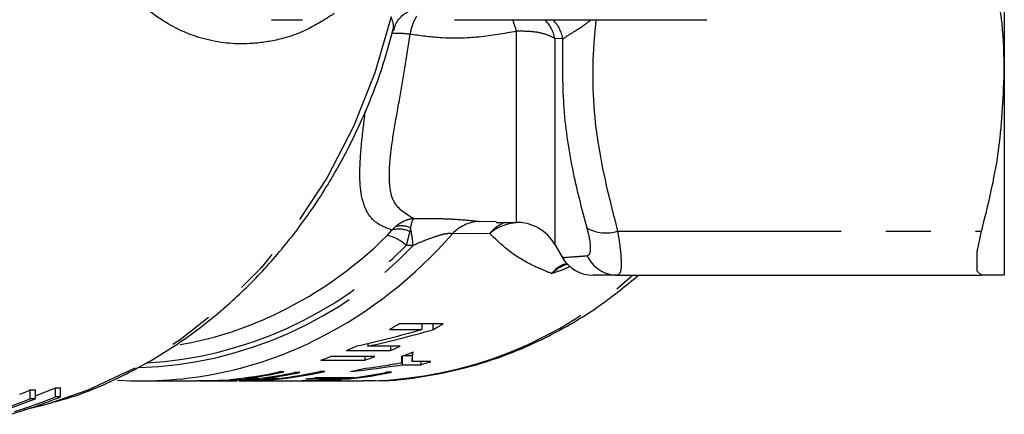
# Model space of a CAD drawing. Extents: x 114 to 292, y 28 to 273.
# Drawn here: x 218 to 246, y 114 to 125 of the extents above; entities that cross this region are included whole.
import ezdxf

# ---------------------------------------------------------------- set-up
doc = ezdxf.new("R2010")
doc.units = 0
doc.linetypes.add('PHANTOM', pattern=[12.7, 6.35, -1.27, 1.27, -1.27, 1.27, -1.27])
doc.layers.get('0').update_dxf_attribs({"linetype": 'CONTINUOUS'})

msp = doc.modelspace()

# ---------------------------------------------------------------- linework, layer by layer
at = {"color": 7, "linetype": 'CONTINUOUS'}
for p, q in [((246.014, 126.83), (246.014, 123.569)), ((225.212, 125.069), (226.087, 125.069)), ((230.401, 125.069), (237.564, 125.069)), ((246.014, 123.569), (246.014, 117.819)), ((231.584, 119.319), (232.168, 119.319)), ((245.239, 118.482), (245.367, 119.069)), ((233.25, 118.694), (233.476, 118.304)), ((233.508, 118.322), (233.496, 118.321)), ((245.239, 117.932), (245.239, 118.482)), ((235.035, 117.819), (245.367, 117.819)), ((245.367, 117.819), (245.239, 117.932)), ((230.084, 116.441), (228.834, 116.441)), ((229.479, 116.441), (229.479, 116.28)), ((229.791, 116.441), (229.791, 116.271)), ((228.556, 116.28), (229.479, 116.28)), ((227.94, 115.883), (227.94, 115.804)), ((228.863, 115.804), (227.94, 115.804)), ((228.585, 115.804), (228.585, 115.684)), ((228.141, 115.509), (226.891, 115.509)), ((227.335, 115.684), (228.585, 115.684)), ((227.863, 115.509), (227.863, 115.41)), ((228.906, 115.515), (228.906, 115.327)), ((228.923, 115.521), (228.923, 115.279)), ((229.2, 115.529), (228.946, 115.529)), ((229.2, 115.616), (229.2, 115.366)), ((226.613, 115.41), (227.863, 115.41)), ((228.923, 115.279), (229.452, 115.279)), ((229.73, 115.366), (229.2, 115.366)), ((229.452, 115.366), (229.452, 115.279)), ((224.454, 114.908), (224.454, 114.891)), ((224.838, 114.891), (224.454, 114.891)), ((224.983, 114.908), (224.983, 114.891)), ((225.415, 114.891), (224.983, 114.891)), ((225.282, 114.891), (225.282, 114.862)), ((225.564, 115.077), (225.42, 115.077)), ((226.01, 115.059), (225.865, 115.059)), ((227.56, 114.908), (226.454, 114.908)), ((226.725, 115.089), (226.581, 115.089)), ((227.426, 114.908), (227.426, 114.876)), ((228.62, 115.066), (228.476, 115.066)), ((219.078, 114.62), (219.222, 114.62)), ((219.078, 114.37), (219.078, 114.62)), ((219.222, 114.37), (219.222, 114.62)), ((221.53, 114.819), (223.079, 114.819)), ((223.107, 114.819), (223.079, 114.819)), ((223.163, 114.82), (223.238, 114.819)), ((223.233, 114.819), (224.142, 114.819)), ((224.032, 114.862), (225.282, 114.862)), ((224.284, 114.819), (225.064, 114.819)), ((225.169, 114.82), (225.169, 114.819)), ((225.278, 114.819), (225.785, 114.819)), ((225.929, 114.819), (227.814, 114.819)), ((226.071, 114.829), (226.071, 114.823)), ((226.176, 114.876), (227.426, 114.876)), ((226.297, 114.833), (226.297, 114.825)), ((226.899, 114.846), (226.899, 114.835)), ((228.005, 114.821), (227.814, 114.819)), ((218.362, 114.563), (218.507, 114.563)), ((218.362, 114.313), (218.362, 114.563)), ((218.507, 114.313), (218.507, 114.563)), ((219.222, 114.37), (219.078, 114.37)), ((218.507, 114.313), (218.362, 114.313))]:
    msp.add_line(p, q, dxfattribs=at)
at = {"color": 8, "linetype": 'PHANTOM'}
for p, q in [((232.168, 119.319), (232.168, 124.74)), ((233.483, 124.526), (233.25, 124.54)), ((233.25, 124.54), (233.25, 118.694)), ((228.494, 118.945), (228.627, 119.099)), ((228.627, 119.099), (228.733, 119.2)), ((229.155, 119.167), (229.135, 119.06)), ((231.103, 119.346), (231.584, 119.351)), ((229.135, 119.06), (229.029, 118.659)), ((231.407, 119.003), (230.343, 118.99)), ((235.035, 119.069), (245.367, 119.069)), ((229.232, 118.66), (229.029, 118.659)), ((228.903, 115.513), (228.903, 115.384)), ((225.562, 114.822), (225.562, 114.82))]:
    msp.add_line(p, q, dxfattribs=at)
at = {"color": 8, "linetype": 'PHANTOM', "flags": 128}
msp.add_lwpolyline([(228.606, 125.153), (228.143, 123.562), (227.536, 122.036), (226.79, 120.595), (225.914, 119.255), (224.919, 118.03), (223.816, 116.936), (222.618, 115.985), (221.338, 115.188), (219.992, 114.554), (218.847, 114.161)], dxfattribs=at)
at = {"color": 7, "linetype": 'CONTINUOUS', "flags": 128}
msp.add_lwpolyline([(218.847, 114.161), (218.595, 114.091), (218.165, 113.986)], dxfattribs=at)
at = {"color": 8, "linetype": 'PHANTOM'}
for centre, radius, start, end in [((230.647, 124.4), 1.528, 149.9065, 170.3746), ((228.46, 123.659), 3.862, 16.247, 21.4111), ((232.256, 124.355), 1.011, 10.5537, 44.9463), ((232.487, 124.347), 1.012, 10.1406, 45.468), ((228.828, 118.388), 0.739, 65.4367, 105.8146), ((228.893, 118.535), 0.684, 67.5313, 103.527), ((225.463, 118.343), 3.782, 4.8024, 12.5773), ((231.157, 118.242), 1.105, 92.808, 137.4307), ((232.153, 118.422), 0.945, 108.2914, 142.0808), ((232.249, 118.011), 1.301, 87.0369, 130.3486), ((234.699, 120.119), 1.102, 241.2141, 287.7215), ((220.337, 127.171), 11.585, 294.427, 314.7543), ((220.854, 127.233), 12.57, 297.0603, 319.02), ((228.329, 117.992), 0.966, 43.6283, 80.2177), ((221.1, 126.457), 11.266, 271.8152, 316.2024), ((221.016, 126.579), 11.266, 273.2288, 315.3365), ((235.041, 118.785), 0.966, 205.3954, 269.5903), ((227.72, 126.302), 11.485, 271.4239, 312.3851)]:
    msp.add_arc(centre, radius, start, end, dxfattribs=at)
at = {"color": 7, "linetype": 'CONTINUOUS'}
for centre, radius, start, end in [((232.168, 118.069), 1.25, 30, 90), ((234.335, 118.819), 1, 210.7404, 270.251), ((220.772, 126.285), 10.598, 280.0025, 294.2694), ((222.686, 126.731), 11.987, 299.3212, 300.8546), ((223.938, 126.728), 11.984, 299.2354, 300.8548), ((221.518, 125.909), 11.089, 266.4996, 297.1152), ((222.882, 126.346), 11.555, 292.6692, 294.2541), ((224.132, 126.344), 11.553, 292.6691, 294.1694), ((222.958, 126.153), 11.348, 288.7926, 290.2798), ((224.208, 126.153), 11.348, 288.7926, 290.2798), ((224.929, 126.232), 11.431, 290.3054, 292.1008), ((226.239, 126.058), 11.248, 286.5989, 288.0802), ((223.054, 125.792), 10.974, 275.1103, 282.4475), ((223.196, 125.808), 10.989, 276.5723, 282.4444), ((223.581, 125.802), 10.984, 276.5714, 282.0019), ((223.726, 125.802), 10.984, 276.5714, 282.0019), ((224.304, 125.796), 10.977, 275.1111, 282.7428), ((224.157, 125.811), 10.993, 276.573, 282.7395), ((225.06, 125.748), 10.929, 275.8638, 277.3287), ((226.303, 125.797), 10.978, 275.8698, 282.1802), ((225.028, 125.917), 11.101, 282.6152, 284.3879), ((226.156, 125.813), 10.994, 277.3325, 282.1775), ((214.345, 125.991), 12.317, 289.7497, 292.601), ((225.064, 125.694), 10.875, 270, 270.6146), ((225.785, 125.695), 10.876, 270, 271.5081), ((225.929, 125.695), 10.876, 270, 271.9378), ((226.313, 125.713), 10.894, 273.0829, 274.6422), ((214.529, 125.636), 12.205, 285.4437, 292.6161), ((214.373, 125.668), 12.239, 286.8102, 292.6101), ((213.769, 125.986), 12.312, 290.401, 291.9048), ((213.802, 125.65), 12.22, 286.8075, 291.913), ((213.946, 125.65), 12.22, 286.8075, 291.913)]:
    msp.add_arc(centre, radius, start, end, dxfattribs=at)
for centre, major_axis, ratio, start_param, end_param in [((218.526, 129.319), (25.042, 0), 0.579037, 5.084393, 5.165088), ((218.867, 129.319), (25.045, 0), 0.578958, 5.083059, 5.163706), ((228.97, 129.319), (0, 14.5), 0.016787, 2.831506, 2.86154), ((229.068, 129.319), (0, 14.5), 0.03356, 3.41712, 3.479736), ((229.068, 129.569), (0, 14.5), 0.03356, 3.41712, 3.420412), ((222.767, 129.319), (24.628, 0), 0.588758, 4.903824, 4.965017), ((222.448, 129.319), (24.619, 0), 0.58897, 4.930988, 4.962985), ((224.873, 129.319), (33.098, 0), 0.438097, 4.721678, 4.782592), ((225.277, 129.319), (34.822, 0), 0.416409, 4.720573, 4.735184), ((225.278, 129.319), (34.785, 0), 0.416847, 4.74168, 4.758996)]:
    msp.add_ellipse(centre, major_axis=major_axis, ratio=ratio, start_param=start_param, end_param=end_param, dxfattribs=at)
at = {"color": 8, "linetype": 'PHANTOM'}
for points, knots in [([(226.992, 125.244), (226.718, 125.07), (226.162, 124.718), (225.354, 124.473), (224.378, 124.34), (223.284, 124.463), (222.28, 124.899), (221.518, 125.484), (220.987, 126.006), (220.707, 126.528), (220.588, 126.752)], [0, 0, 0, 0, 0.106639, 0.216504, 0.319961, 0.510925, 0.701973, 0.810437, 0.918793, 1, 1, 1, 1]), ([(228.65, 124.766), (228.661, 124.791), (228.702, 124.881), (228.646, 125.038), (228.606, 125.153)], [0, 0, 0, 0, 0.270853, 1, 1, 1, 1]), ([(233.483, 124.526), (233.564, 124.58), (233.726, 124.689), (234.029, 124.872), (234.222, 125.02), (234.286, 125.069)], [0, 0, 0, 0, 0.398029, 0.802694, 1, 1, 1, 1]), ([(234.418, 125.069), (234.392, 124.794), (234.285, 123.662), (234.379, 121.631), (234.814, 119.93), (235.035, 119.069)], [0, 0, 0, 0, 0.136892, 0.563368, 1, 1, 1, 1]), ([(229.141, 124.656), (229.014, 124.669), (228.834, 124.687), (228.677, 124.677), (228.631, 124.674)], [0, 0, 0, 0, 0.699712, 1, 1, 1, 1]), ([(232.168, 124.74), (231.814, 124.677), (231.1, 124.55), (230.075, 124.525), (229.426, 124.616), (229.141, 124.656)], [0, 0, 0, 0, 0.354207, 0.71596, 1, 1, 1, 1]), ([(233.25, 124.54), (233.16, 124.585), (232.978, 124.674), (232.579, 124.742), (232.296, 124.741), (232.168, 124.74)], [0, 0, 0, 0, 0.350282, 0.703959, 1, 1, 1, 1]), ([(229.141, 124.656), (229.036, 124.012), (228.869, 122.987), (228.657, 121.823), (228.547, 121.024), (228.538, 120.391), (228.66, 119.775), (229.023, 119.564), (229.253, 119.429)], [0, 0, 0, 0, 0.239894, 0.381658, 0.523348, 0.650641, 0.77781, 1, 1, 1, 1]), ([(234.168, 119.153), (234.022, 119.712), (233.719, 120.866), (233.465, 122.663), (233.477, 123.903), (233.483, 124.526)], [0, 0, 0, 0, 0.318187, 0.657304, 1, 1, 1, 1]), ([(228.627, 119.099), (228.474, 119.158), (228.169, 119.276), (227.886, 119.624), (227.737, 120.112), (227.704, 120.767), (227.76, 121.55), (227.839, 122.191), (227.877, 122.493)], [0, 0, 0, 0, 0.162661, 0.325284, 0.491265, 0.657329, 0.837912, 1, 1, 1, 1]), ([(229.253, 119.429), (229.252, 119.429), (229.183, 119.421), (229.048, 119.389), (228.874, 119.308), (228.775, 119.232), (228.733, 119.2)], [0, 0, 0, 0, 0.007412, 0.377093, 0.734355, 1, 1, 1, 1]), ([(229.253, 119.429), (229.253, 119.429), (229.221, 119.404), (229.183, 119.331), (229.161, 119.202), (229.155, 119.167)], [0, 0, 0, 0, 0.00747, 0.734631, 1, 1, 1, 1]), ([(229.253, 119.429), (229.465, 119.43), (229.866, 119.433), (230.438, 119.411), (230.867, 119.375), (231.036, 119.354), (231.103, 119.346)], [0, 0, 0, 0, 0.299813, 0.568306, 0.830284, 1, 1, 1, 1]), ([(234.168, 118.371), (234.201, 118.387), (234.267, 118.419), (234.278, 118.645), (234.235, 118.911), (234.184, 119.096), (234.168, 119.153)], [0, 0, 0, 0, 0.292564, 0.587007, 0.872699, 1, 1, 1, 1]), ([(230.343, 118.99), (230.328, 118.994), (230.307, 119.001), (230.242, 119.002), (230.158, 118.992), (229.983, 118.953), (229.662, 118.847), (229.401, 118.734), (229.232, 118.66)], [0, 0, 0, 0, 0.081105, 0.114408, 0.223926, 0.305929, 0.550839, 1, 1, 1, 1]), ([(233.163, 117.866), (233.051, 117.911), (232.658, 118.07), (232.034, 118.398), (231.616, 118.801), (231.407, 119.003)], [0, 0, 0, 0, 0.1657894, 0.5818293, 1, 1, 1, 1]), ([(235.035, 119.069), (235.05, 118.976), (235.101, 118.674), (235.144, 118.245), (235.134, 117.886), (235.067, 117.841), (235.035, 117.819)], [0, 0, 0, 0, 0.126681, 0.412658, 0.708078, 1, 1, 1, 1]), ([(233.496, 118.321), (233.489, 118.321), (233.434, 118.316), (233.702, 118.339), (234.047, 118.363), (234.168, 118.371)], [0, 0, 0, 0, 0.0809063, 0.6765742, 1, 1, 1, 1]), ([(233.163, 117.866), (233.165, 117.868), (233.251, 117.971), (233.39, 118.104), (233.555, 118.139), (233.606, 118.15)], [0, 0, 0, 0, 0.0132987, 0.690139, 1, 1, 1, 1]), ([(233.624, 118.132), (233.617, 118.131), (233.45, 118.091), (233.3, 117.977), (233.166, 117.868), (233.163, 117.866)], [0, 0, 0, 0, 0.0409759, 0.9807005, 1, 1, 1, 1]), ([(233.69, 118.068), (233.643, 118.046), (233.461, 117.962), (233.29, 117.907), (233.163, 117.866)], [0, 0, 0, 0, 0.25881, 1, 1, 1, 1])]:
    msp.add_open_spline(points, degree=3, knots=knots, dxfattribs=at)
at = {"color": 7, "linetype": 'CONTINUOUS'}
for points, knots in [([(246.014, 123.569), (246.007, 124.037), (245.991, 125.069), (245.762, 126.082), (245.636, 126.636)], [0, 0, 0, 0, 0.453601, 1, 1, 1, 1]), ([(228.684, 124.756), (228.697, 124.815), (228.736, 124.993), (228.931, 125.214), (229.163, 125.348), (229.287, 125.382), (229.326, 125.385), (229.316, 125.385), (229.315, 125.385)], [0, 0, 0, 0, 0.145393, 0.441344, 0.668059, 0.840824, 0.986246, 1, 1, 1, 1]), ([(218.925, 114.191), (219.138, 114.249), (219.799, 114.426), (220.865, 114.887), (222.11, 115.56), (223.287, 116.379), (224.387, 117.328), (225.398, 118.399), (226.31, 119.581), (227.114, 120.862), (227.797, 122.231), (228.319, 123.534), (228.556, 124.398), (228.656, 124.761)], [0, 0, 0, 0, 0.04645, 0.143834, 0.241352, 0.339037, 0.436903, 0.534948, 0.633159, 0.731513, 0.829988, 0.928557, 1, 1, 1, 1]), ([(245.367, 119.069), (245.551, 119.806), (245.92, 121.289), (245.982, 122.806), (246.014, 123.569)], [0, 0, 0, 0, 0.496763, 1, 1, 1, 1]), ([(228.014, 114.831), (228.081, 114.829), (228.595, 114.813), (229.554, 114.936), (230.872, 115.207), (232.155, 115.645), (233.389, 116.23), (234.561, 116.945), (235.276, 117.529), (235.63, 117.819)], [0, 0, 0, 0, 0.024535, 0.187257, 0.349923, 0.512701, 0.675751, 0.839199, 1, 1, 1, 1]), ([(235.035, 117.819), (234.913, 117.819), (234.576, 117.819), (234.304, 117.819), (234.359, 117.819), (234.367, 117.819)], [0, 0, 0, 0, 0.325209, 0.905306, 1, 1, 1, 1]), ([(246.014, 117.819), (245.981, 117.819), (245.918, 117.819), (245.548, 117.819), (245.367, 117.819)], [0, 0, 0, 0, 0.512559, 1, 1, 1, 1]), ([(228.906, 115.327), (228.847, 115.318), (228.759, 115.303), (228.641, 115.285), (228.583, 115.276), (228.553, 115.272)], [0, 0, 0, 0, 0.4999968, 0.749998, 1, 1, 1, 1]), ([(228.903, 115.384), (228.903, 115.374), (228.905, 115.36), (228.906, 115.341), (228.906, 115.332), (228.906, 115.327)], [0, 0, 0, 0, 0.499995, 0.749996, 1, 1, 1, 1]), ([(223.477, 114.823), (223.446, 114.823), (223.385, 114.822), (223.26, 114.82), (223.168, 114.819), (223.107, 114.819)], [0, 0, 0, 0, 0.251266, 0.50314, 1, 1, 1, 1]), ([(223.238, 114.819), (223.301, 114.819), (223.449, 114.82), (223.681, 114.822), (223.868, 114.824), (223.968, 114.824), (224.009, 114.824)], [0, 0, 0, 0, 0.184051, 0.432622, 0.765618, 1, 1, 1, 1]), ([(224.289, 114.836), (224.24, 114.836), (224.143, 114.836), (223.93, 114.833), (223.7, 114.828), (223.524, 114.824), (223.477, 114.823)], [0, 0, 0, 0, 0.251206, 0.502642, 0.867978, 1, 1, 1, 1]), ([(224.009, 114.824), (224.043, 114.824), (224.112, 114.824), (224.203, 114.823), (224.248, 114.821), (224.231, 114.82), (224.227, 114.82)], [0, 0, 0, 0, 0.251429, 0.50323, 0.888624, 1, 1, 1, 1]), ([(224.227, 114.82), (224.21, 114.819), (224.192, 114.819), (224.143, 114.819), (224.142, 114.819)], [0, 0, 0, 0, 0.961665, 1, 1, 1, 1]), ([(224.284, 114.821), (224.326, 114.82), (224.438, 114.819), (224.483, 114.822), (224.512, 114.824)], [0, 0, 0, 0, 0.366936, 1, 1, 1, 1]), ([(224.534, 114.828), (224.537, 114.829), (224.557, 114.832), (224.454, 114.836), (224.332, 114.836), (224.289, 114.836)], [0, 0, 0, 0, 0.081985, 0.6753949, 1, 1, 1, 1]), ([(225.169, 114.819), (225.201, 114.819), (225.267, 114.819), (225.365, 114.819), (225.464, 114.819), (225.53, 114.82), (225.562, 114.82)], [0, 0, 0, 0, 0.250009, 0.500015, 0.750008, 1, 1, 1, 1])]:
    msp.add_open_spline(points, degree=3, knots=knots, dxfattribs=at)

doc.saveas('drawing.dxf')
